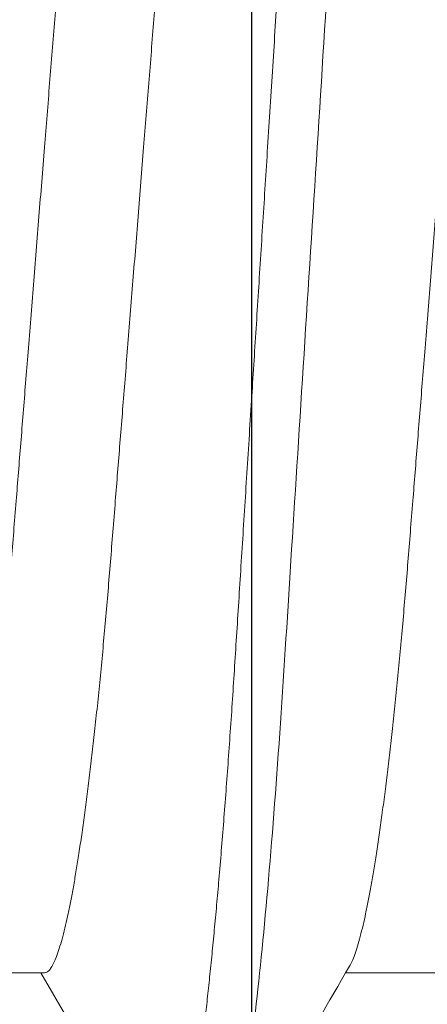
# Model space of a CAD drawing. Extents: x -31 to 136, y 9 to 61.
# Drawn here: x -24 to -24, y 23 to 23 of the extents above; entities that cross this region are included whole.
import ezdxf

# ---------------------------------------------------------------- set-up
doc = ezdxf.new("R2010")
doc.units = 0
doc.header["$LTSCALE"] = 0.3
doc.header["$MEASUREMENT"] = 0
doc.layers.get('0').update_dxf_attribs({"linetype": 'CONTINUOUS'})
doc.layers.add('E650082$0$EXT_SASH', color=6, linetype='CONTINUOUS')
doc.layers.add('PART_SCREW', color=7, linetype='CONTINUOUS')

# ---------------------------------------------------------------- blocks, each defined once
blk = doc.blocks.new('8-32x.750')
at = {"color": 7, "linetype": 'Continuous', "lineweight": 15}
for p, q in [((0.04708603216491625, -0.06506591582832222), (0.05460906379120267, -0.06506591582832222)), ((0.07832664361438901, -0.06506591582832222), (0.08584967524067544, -0.06506591582832222))]:
    blk.add_line(p, q, dxfattribs=at)
at = {"color": 7, "linetype": 'Continuous', "lineweight": 15, "flags": 128}
blk.add_lwpolyline([(0.0690267232996904, -0.08156657597053751), (0.07414977005815038, -0.0727430082963938), (0.07861403503970532, -0.06506591582832222)], dxfattribs=at)
at = {"color": 7, "linetype": 'Continuous', "lineweight": 15}
blk.add_arc((-12.33838968885241, -7.276586449054844), 14.33849524026319, 30.11898730599926, 30.19767313126672, dxfattribs=at)
for points, knots in [([(0.04903857141619072, 0.08197539999999925), (0.0496022208929352, 0.08197539999999925), (0.05025924392519077, 0.07998030602767692), (0.05163575218821848, 0.07167024012086465), (0.05235139821513712, 0.06536391129554353), (0.0533430608099037, 0.05386837783419018), (0.05366009342480904, 0.04971144985233522), (0.05425241433350259, 0.04104144071328086), (0.05452801704193488, 0.03653726806828139), (0.05545567989010536, 0.02193214418668354), (0.05615115264723602, 0.01098262109841386), (0.05754630268738881, -0.01098262113374915), (0.05824177544442399, -0.02193214422051248), (0.05916943829235599, -0.03653726809835867), (0.05944504100069592, -0.04104144074193883), (0.06003736190956577, -0.04971144987946907), (0.06035439452454749, -0.05386837786023868), (0.0613460571194846, -0.06536391131742114), (0.06206170314643611, -0.07167024013869217), (0.06343821140934569, -0.07998030603658535), (0.0640952344410679, -0.08197540000412218), (0.06465888391800423, -0.08197540000000103)], [0, 0, 0, 0, 0.125, 0.125, 0.25, 0.25, 0.3125000000000001, 0.3125000000000001, 0.375, 0.375, 0.5000000000000001, 0.5000000000000001, 0.6250000000000002, 0.6250000000000002, 0.6875000000000002, 0.6875000000000002, 0.7500000000000001, 0.7500000000000001, 0.8750000000000001, 0.8750000000000001, 1, 1, 1, 1]), ([(0.05294364885207203, 0.08197540106200485), (0.05300326226603769, 0.08196314361672385), (0.05312307863051968, 0.08193850750827814), (0.05330854738648982, 0.08173790587224161), (0.05349898716266077, 0.0814137143973106), (0.05369443209793356, 0.08095148013857134), (0.0538943848245963, 0.08035234794686197), (0.05409454070719377, 0.07962825619031655), (0.0542942247865108, 0.07878779888012843), (0.05449284225039985, 0.07783965549497474), (0.05469387581513452, 0.07676790317844606), (0.05489688459253728, 0.0755737152852145), (0.05510140656015849, 0.07425883579146841), (0.05530697280594143, 0.07282560544020811), (0.05551310654231134, 0.07127692907803862), (0.0557193163061025, 0.06961627458827557), (0.05592512054894616, 0.06784762513384734), (0.05612882698431498, 0.06598658047064632), (0.05632998077333085, 0.06404013836360001), (0.05652816444779774, 0.06201546077683417), (0.0567241697380938, 0.05990621126648499), (0.05692269786187065, 0.05766031662060733), (0.05712309464597043, 0.05527649837336135), (0.0573246566360206, 0.05275470147729955), (0.05752184273648409, 0.05016366009842699), (0.05771424908371436, 0.04751148417041406), (0.05790150485319634, 0.04480631616665143), (0.05808012108470617, 0.04210481246488662), (0.05825097859336914, 0.03940182565713179), (0.05842353159292735, 0.03668854017473322), (0.05860054776372969, 0.03390069985690936), (0.05878218675909341, 0.03104124332702973), (0.05896804696308955, 0.02811498432551218), (0.0591578207088892, 0.0251271951759815), (0.05935113816864623, 0.02208358492669227), (0.05954761441636158, 0.018990255083283), (0.05974683973964456, 0.01585367142354066), (0.05994717481922818, 0.01269958609418254), (0.06014814211723563, 0.009535564933207397), (0.06034926627502202, 0.00636904846852282), (0.06055130771635397, 0.003188140157462271), (0.0607487877744961, 7.902978155627238e-05), (0.06094125111167248, -0.002951162559799769), (0.0611283357433301, -0.005896597619164723), (0.06131469263956824, -0.008830600252945686), (0.06149996713508488, -0.01174755865478971), (0.0616838064990235, -0.01464194893011772), (0.06186587399598364, -0.01750841853836427), (0.0620517954972577, -0.02043551657664011), (0.0622409889843305, -0.02341423499553485), (0.06243281206947238, -0.02643428361794342), (0.06262092720184143, -0.02939597544930805), (0.06280499089528391, -0.03229379722077574), (0.06298464576352414, -0.03512265943950155), (0.06315975146643371, -0.03787794544796874), (0.06332984101276118, -0.0405617093520636), (0.06349796684957454, -0.0431867867272242), (0.06367166745657249, -0.04576466329510431), (0.06384869411145155, -0.04828463283720552), (0.06402913948938549, -0.05074132886649885), (0.0642125100882005, -0.05312942092287187), (0.0643995923745635, -0.05545712259116975), (0.06458526917555973, -0.05766163661880519), (0.0647689589431737, -0.05974353632093177), (0.06495014127041188, -0.06170434210125109), (0.06513324054278824, -0.06359339379578088), (0.0653179259105956, -0.06540635674511286), (0.06550385163709915, -0.0671391206251446), (0.06569065570993882, -0.06878786535590642), (0.06588423662372156, -0.07040111581411423), (0.06608422547658943, -0.07196468186902116), (0.06629017056837405, -0.07346352313932947), (0.06649534032320181, -0.07484559015359338), (0.06669926253995717, -0.07610821404922063), (0.0669014710804463, -0.07724930871412106), (0.06710150250474545, -0.0782673871001105), (0.0672989306553835, -0.07916154690147614), (0.06749333048745454, -0.07993146900498083), (0.06768431482222415, -0.08057738833512929), (0.06787039559224173, -0.08109707541641775), (0.06805133927563922, -0.08149429257379914), (0.06822681013593135, -0.08177345753694887), (0.0683979996536257, -0.0819386061795111), (0.06856834159259773, -0.08199604282204653), (0.06874350332367252, -0.08192867023115369), (0.06889838728012121, -0.0817831790199346), (0.06899436687363592, -0.08160950048879378), (0.06902725938262222, -0.08154998030916794)], [0, 0, 0, 0, 0.01215180448919514, 0.02442378214806042, 0.03680782626132238, 0.04929531031081148, 0.06187712368717338, 0.0745437040089092, 0.0865552367073549, 0.09862457791408204, 0.1107427757396193, 0.1229006664238431, 0.1350888855356822, 0.1472979431160973, 0.1595182351351392, 0.1717401201563306, 0.1839539296105915, 0.1961500620787356, 0.2081019904680924, 0.2200187322632388, 0.2318915611507643, 0.243711900490668, 0.2564079180693683, 0.2690228794736758, 0.2815470669642487, 0.2939712146886649, 0.3062864829720354, 0.3184845713035589, 0.3299122434321227, 0.341431511256885, 0.3530540054043379, 0.3647727323003705, 0.3765802932235104, 0.3884688860766263, 0.4004303980849094, 0.4124563659372082, 0.4245380499374094, 0.4366664445547118, 0.4486148399646499, 0.4605905082848621, 0.4725844297159194, 0.4845874980811448, 0.495698077916924, 0.5068014025471416, 0.517890246802482, 0.5289574310701706, 0.5399958882369134, 0.5509986280090969, 0.5619588328810866, 0.5739578081316169, 0.5858886196731451, 0.5977429421271415, 0.6095127779621844, 0.6211905323553356, 0.6327689575021163, 0.6442412326835385, 0.6556802311260324, 0.6672244736329421, 0.6788703199144172, 0.6904002770270687, 0.7020143086438985, 0.7137049732418463, 0.7254645151900918, 0.7364038313056392, 0.747388665088148, 0.7584122491330282, 0.7694676406730445, 0.7805478270012487, 0.791645670836063, 0.8027539381236564, 0.8149763184552069, 0.8271929102438847, 0.8393940784727965, 0.8515702563863463, 0.8637120084356044, 0.8758100658672819, 0.8878553421873133, 0.8998390145529699, 0.9117525133112881, 0.9235876080303963, 0.9351274218705112, 0.9465768483661885, 0.9579291110121508, 0.96917782207177, 0.9813296265609652, 0.9936016042198306, 1, 1, 1, 1]), ([(0.03927587600930327, 0.06506591582832044), (0.03933549033857231, 0.06505618557870818), (0.03945531085276066, 0.06503662847681646), (0.03964077626244622, 0.06487740649952833), (0.03983121932868761, 0.0646200909104735), (0.04002666090366169, 0.06425319480235459), (0.04022661579414555, 0.06377765562261395), (0.04042676821446767, 0.06320292162699026), (0.04062645500071893, 0.0625358321547349), (0.04082506961928578, 0.06178326185027494), (0.04102610285949826, 0.06093259314672927), (0.04122911082004199, 0.0599847293386766), (0.04143363400409905, 0.05894108631409267), (0.04163920153488787, 0.05780349247425853), (0.04184533291651604, 0.05657427408471527), (0.04205154227775987, 0.05525617144329154), (0.04225734816068982, 0.05385235623178986), (0.04246105257933008, 0.05237519941337787), (0.04266220392992892, 0.05083025810794339), (0.04286039097379168, 0.04922322974248949), (0.04305639649693038, 0.04754906590382468), (0.0432549194800087, 0.04576644919827366), (0.04345531884487119, 0.04387435851876909), (0.0436568818633063, 0.041872753291603), (0.04385406560773575, 0.03981618096241668), (0.04404647214322521, 0.03771108532680856), (0.04423372914301504, 0.03556392997779945), (0.04441234724255727, 0.03341967053207107), (0.04458320540301086, 0.03127417355535655), (0.04475576386922064, 0.02912056839007704), (0.0449327769709571, 0.02690779454898795), (0.04511441472981126, 0.02463817092965037), (0.04530027510257284, 0.02231552723113772), (0.04549004976162863, 0.01994404865666155), (0.04568336839211362, 0.01752826269176389), (0.04587984458698102, 0.01507301222033064), (0.04607906759953773, 0.01258343133705075), (0.04627940307016765, 0.01007996080473461), (0.04648036923908094, 0.007568601550158149), (0.04668149533376464, 0.005055264681699256), (0.04688353504919363, 0.002530497880867344), (0.04709142275464284, -6.736795128148287e-05), (0.04730469481129074, -0.002732489549128303), (0.04752277844926667, -0.005457753802664556), (0.04773971121682319, -0.008168644957398996), (0.04795493299890508, -0.01085812826001487), (0.04816789239027042, -0.01351935627732104), (0.04837409079654265, -0.01609610416851304), (0.04857321465014142, -0.01858442735574606), (0.04876503824178258, -0.0209815155370805), (0.04895314760331759, -0.02333228293814749), (0.04913722607962034, -0.02563235559266985), (0.04932368869765469, -0.02796338877107374), (0.04951214134824689, -0.03031464071610479), (0.04970063427171034, -0.03268413588728691), (0.04989009002099376, -0.03499811836908684), (0.05008602495625603, -0.03726695275631542), (0.05028747354391738, -0.0394907276795422), (0.05049434892802163, -0.04166188517344338), (0.05070610313213031, -0.04377292440714875), (0.050918642987547, -0.04578231732174842), (0.05113123932826014, -0.0476875436993609), (0.0513432046276634, -0.04948698521480921), (0.0515576380755558, -0.0512073267759181), (0.05177398593239557, -0.05284321904978739), (0.05199170482325499, -0.05438968444557268), (0.05220605363838215, -0.05581452737007275), (0.05241645173693321, -0.05712016021565169), (0.05262239671692548, -0.05830982241414873), (0.05282756579438663, -0.05940680504562934), (0.05303148808511793, -0.06040896719174427), (0.05324147329608531, -0.06134956022295412), (0.0534567827181136, -0.06221370930201253), (0.0536765815623137, -0.06298717503981521), (0.05389241885994966, -0.06363532016120921), (0.05410172637498301, -0.06416435541705034), (0.0542371489608211, -0.06441584324856109), (0.05430342091845253, -0.06453891423270619)], [0, 0, 0, 0, 0.01306466554590334, 0.02625903809693222, 0.03957438051703449, 0.05300140690222934, 0.06653029112870912, 0.08015071161166423, 0.09306708335935172, 0.1060458984990956, 0.1190774816807092, 0.1321519501132877, 0.1452591745285113, 0.1583889252253059, 0.1715308028663406, 0.1846744108459995, 0.1978093007769343, 0.2109250854582014, 0.2237781128094414, 0.2365931361609659, 0.249360705372463, 0.2620716021980753, 0.2757237963194787, 0.2892884824218667, 0.3027551421348932, 0.3161137792870787, 0.3293548829884997, 0.3424695004319838, 0.3547555067921277, 0.3671403735215459, 0.3796366829896478, 0.3922368714347878, 0.4049329527967765, 0.4177165562423629, 0.4305789019979354, 0.4435108614326176, 0.4565030080469198, 0.4695456094828484, 0.4823948258088224, 0.4952735044751868, 0.5081719054428614, 0.5210801869356331, 0.5350192686102464, 0.5489459087559638, 0.5628477276832805, 0.5767124918195946, 0.59052814841753, 0.6042829260522559, 0.6171857372212326, 0.6300149273272263, 0.642761516781197, 0.6554168920459782, 0.6679728338196718, 0.6818590019697978, 0.6956020272560839, 0.7093624190289991, 0.7232653428486081, 0.7373005236525586, 0.7514570231161397, 0.7657232086937711, 0.780086949543002, 0.7938157336314646, 0.8076097877451994, 0.8214573974277455, 0.8353466580529025, 0.8492653756952424, 0.8632012289548135, 0.8763453610976383, 0.8894832378702194, 0.9026044639339835, 0.9156986842725039, 0.9287557252145897, 0.9432718898007666, 0.9577156490757702, 0.9720738306752668, 0.9863337278724073, 1, 1, 1, 1]), ([(0.06329915139715236, 0.06453292568234303), (0.0633516545670596, 0.0644395748677642), (0.06346959426009624, 0.0642298776926129), (0.06365714569384151, 0.06377564113010159), (0.06385722311437725, 0.06320343183151067), (0.06405692651893258, 0.06253569779157075), (0.06425553925212713, 0.06178329812494887), (0.0644565704271538, 0.06093258335842755), (0.06465957829129954, 0.05998473193915288), (0.06486410393973996, 0.05894108566492662), (0.06506966853221785, 0.05780349260353823), (0.06527580238074604, 0.05657427406401716), (0.06548201164753786, 0.05525617148833106), (0.06568781544294033, 0.05385235616707895), (0.06589152146703725, 0.05237519940534163), (0.06609267523369722, 0.05083025822040987), (0.0662908579319752, 0.04922322965552617), (0.0664868647662531, 0.04754906592339303), (0.06668538678938019, 0.04576644914521033), (0.06688578884590024, 0.04387435861604416), (0.06708734883591516, 0.04187275319497097), (0.06728453510820476, 0.03981618101144591), (0.06747694136742455, 0.03771108536030177), (0.06766419699136428, 0.03556392995246149), (0.06784281405841552, 0.03341967042036309), (0.06801367736887709, 0.03127417376002306), (0.0681862301213112, 0.02912056821243247), (0.06836324736980748, 0.02690779468941606), (0.06854488110744938, 0.02463817074735353), (0.06873074660114309, 0.02231552740315834), (0.06892051848770908, 0.01994404863576094), (0.06911383618769262, 0.01752826265619944), (0.06931031205080718, 0.01507301215820256), (0.06950953734220144, 0.01258343142085572), (0.06970987087858571, 0.01007996064831573), (0.06991084245965551, 0.007568601849886392), (0.0701119625201172, 0.005055264565662299), (0.07031400046020186, 0.002530497651555663), (0.07052189465031233, -6.736769215720528e-05), (0.07073516316407868, -0.002732489634693636), (0.07095324730286956, -0.005457753847496249), (0.07117018169793843, -0.008168644903888023), (0.07138540330913345, -0.01085812822045185), (0.07159836176579626, -0.01351935625308798), (0.07180455730760338, -0.01609610435720477), (0.07200368643274313, -0.01858442712560482), (0.07219550554859921, -0.02098151560883998), (0.07238361401993121, -0.0233322830142253), (0.07256769362881776, -0.02563235564033306), (0.07275415953234177, -0.02796338867717374), (0.0729426119021781, -0.03031464067123046), (0.07313110234144293, -0.03268413599167452), (0.07332056146752874, -0.03499811824833365), (0.07351649217184386, -0.03726695293230442), (0.07371794753064354, -0.0394907273888041), (0.07392481364938419, -0.04166188537832483), (0.07413657072058122, -0.04377292435951396), (0.07434910846226739, -0.0457823174329679), (0.07456171018078805, -0.04768754352198101), (0.07477366983895539, -0.04948698537429586), (0.07498810691156477, -0.05120732678051176), (0.07520445964764155, -0.05284321883833343), (0.07542216901241394, -0.05438968464930483), (0.07563652361673823, -0.05581452733494174), (0.0758469214796964, -0.05712016002528308), (0.07605286198497918, -0.05830982303539756), (0.07625803552687005, -0.05940680307824664), (0.07646195808227807, -0.06040897427224934), (0.07667193759660051, -0.06134953255929787), (0.07688725644403549, -0.0622138255308613), (0.0771070369863569, -0.0629867461032223), (0.07732293724551598, -0.06363690571088298), (0.07753440527454458, -0.06416454660555893), (0.07774097331075547, -0.06457157569776406), (0.07794207228651029, -0.06485695751667642), (0.07813769483143718, -0.06503346256779885), (0.07826388800345985, -0.06505513547567077), (0.07832665793284344, -0.06506591582832222)], [0, 0, 0, 0, 0.0108548256428607, 0.02438357163089907, 0.03800385360391191, 0.05092009313199367, 0.06389877631684225, 0.07693022586712937, 0.09000456091592797, 0.1031116520751558, 0.1162412683606727, 0.1293830123945895, 0.142526486285117, 0.1556612417519888, 0.1687768930905227, 0.1816297897776196, 0.1944446814764973, 0.2072121204351546, 0.2199228875860904, 0.2335749428754841, 0.2471394901530603, 0.260606012914709, 0.2739645137840677, 0.2872054819830441, 0.3003199656331539, 0.3126058474629535, 0.3249905870203541, 0.3374867694224587, 0.3500868288956324, 0.3627827816008847, 0.3755662541905722, 0.3884284682814562, 0.4013602957862141, 0.414352310310539, 0.4273947786877901, 0.4402438648484963, 0.4531224107414831, 0.4660206796578596, 0.478928830855566, 0.4928677698613276, 0.5067942679295362, 0.5206959454945462, 0.5345605681846014, 0.5483760833809243, 0.5621307202391019, 0.5750334006710579, 0.5878624590102723, 0.6006089179885316, 0.6132641645756233, 0.6258199791027579, 0.6397060055882642, 0.6534488902634671, 0.6672091420627914, 0.6811119236300701, 0.6951469620992525, 0.709303315409995, 0.7235693554461256, 0.7379329497586112, 0.7516615946893803, 0.7654555071683828, 0.7793029764965544, 0.7931920963478553, 0.8071106701411827, 0.8210463821576713, 0.8341903802060173, 0.8473281220197809, 0.8604492151485996, 0.873543301901834, 0.886600208720986, 0.9011162261253859, 0.9155598380473083, 0.9299178731667743, 0.9441776248865671, 0.958326943728863, 0.9723542718688133, 0.9862486981288859, 1, 1, 1, 1]), ([(0.06329924507563955, 0.06453272407850541), (0.06335171266329809, 0.06443943475084524), (0.0634696172275504, 0.06422979603829582), (0.06365713302704945, 0.06377563903284589), (0.06385720726253652, 0.06320343232629888), (0.06405691491829746, 0.06253569770397682), (0.0642555232132569, 0.06178329809963934), (0.06445655859141297, 0.06093258338365715), (0.06465956606983614, 0.05998473196334153), (0.0648640898934767, 0.05894108562728739), (0.06506965619648142, 0.05780349265008056), (0.06527578757214503, 0.05657427402526771), (0.06548199732733417, 0.05525617146241046), (0.0656878033473074, 0.05385235624108375), (0.06589150683341227, 0.05237519937387525), (0.06609266004313152, 0.05083025815739362), (0.06629084571851962, 0.04922322971978588), (0.06648685146159261, 0.04754906589604424), (0.06668537493349502, 0.04576644921755602), (0.06688577382585237, 0.04387435851728227), (0.06708733652649368, 0.0418727532774259), (0.06728452031220256, 0.03981618093344075), (0.06747692868853505, 0.03771108540664336), (0.06766418344192493, 0.03556392992964419), (0.0678428018605679, 0.03341967051427552), (0.06801366087722238, 0.03127417357806195), (0.06818621909800626, 0.02912056838598609), (0.06836323234245612, 0.02690779455430103), (0.06854486977709362, 0.02463817089932085), (0.0687307313195138, 0.02231552728260056), (0.06892050503511493, 0.01994404865594035), (0.06911382282796286, 0.01752826264217511), (0.0693102999125621, 0.01507301222227575), (0.06950952363687879, 0.01258343136496087), (0.06970985879111868, 0.01007996079327), (0.06991082550980598, 0.007568601612334191), (0.07011194970778778, 0.005055264623910816), (0.07031398962036173, 0.00253049785352033), (0.07052187846189018, -6.736788763284096e-05), (0.07073514914698631, -0.002732489610499655), (0.070953233705767, -0.005457753805320209), (0.07117016761151751, -0.008168644870853115), (0.07138538734509714, -0.01085812831937893), (0.07159834696073153, -0.0135193563029059), (0.07180454647287604, -0.01609610411121487), (0.07200366913521261, -0.01858442738752331), (0.07219549298862393, -0.02098151553478012), (0.07238360245520692, -0.02333228292976486), (0.07256768026033855, -0.02563235565374633), (0.0727541455343439, -0.02796338865847403), (0.07294259496052735, -0.03031464083346513), (0.07313109122576655, -0.03268413577458951), (0.0733205437510751, -0.03499811847446566), (0.07351648143084955, -0.03726695269759794), (0.07371792913269903, -0.0394907276958012), (0.07392480529175716, -0.04166188512277635), (0.07413655725921231, -0.04377292446158876), (0.07434909842042536, -0.0457823172622831), (0.07456169187246253, -0.04768754379387019), (0.07477366054823964, -0.04948698511537586), (0.07498809015411023, -0.05120732690423146), (0.07520444319293063, -0.05284321893360122), (0.07542215887001413, -0.05438968448285841), (0.07563650850566495, -0.05581452740226922), (0.07584690650271275, -0.05712016007690046), (0.07605285111808957, -0.05830982295374731), (0.07625802176239604, -0.05940680311146451), (0.07646194498474701, -0.06040897426855452), (0.07667192471793616, -0.0613495325421507), (0.07688724182957962, -0.06221382554739741), (0.07710702237847933, -0.06298674611523936), (0.07732292438039634, -0.06363690569930824), (0.07753439227371173, -0.06416454659874837), (0.07774095913985768, -0.06457157569777472), (0.07794205610390392, -0.06485695752509635), (0.07813768096921647, -0.0650334625647968), (0.07826387383718858, -0.06505513547478081), (0.07832664361438901, -0.06506591582832222)], [0, 0, 0, 0, 0.0108474746637625, 0.02437632127870335, 0.03799670400558102, 0.05091304014338392, 0.06389181916211778, 0.07692336636062401, 0.08999779863458696, 0.1031049868007456, 0.116234700838633, 0.1293765420188238, 0.1425201137070111, 0.1556549672545031, 0.168770715489611, 0.1816237075835616, 0.1944386952087444, 0.2072062290542715, 0.2199170907835169, 0.233569246977142, 0.2471338953955814, 0.2606005179145384, 0.2739591183833002, 0.2872001849883885, 0.3003147661045842, 0.3126007386350961, 0.3249855710586243, 0.3374818459121414, 0.3500819994549537, 0.362778045865692, 0.3755616136811518, 0.3884239235857465, 0.4013558474239965, 0.414347958277238, 0.4273905235853616, 0.4402397043192043, 0.4531183468494827, 0.4660167120887854, 0.478924958058033, 0.4928640008893947, 0.5067906026903368, 0.5206923833408206, 0.5345571086123928, 0.5483727269411722, 0.5621274667015561, 0.5750302419060604, 0.5878593964753952, 0.6006059506215096, 0.6132612908310962, 0.6258171982486709, 0.6397033275185932, 0.6534463151437023, 0.6672066683926671, 0.6811095541181686, 0.6951446960448846, 0.7093011562951802, 0.7235673019162673, 0.7379310029781573, 0.7516597485874411, 0.7654537649467889, 0.7793013358132309, 0.7931905588876692, 0.8071092375122866, 0.821045052169759, 0.8341891479035402, 0.8473269882844051, 0.8604481784655018, 0.8735423625332336, 0.8865993663905636, 0.9011154912221768, 0.9155592104881898, 0.9299173527609019, 0.9441772104583469, 0.9583266340254094, 0.9723540659911025, 0.9862485959300039, 1, 1, 1, 1]), ([(0.07051648745877603, 0.06506591582832044), (0.07057610178804508, 0.06505618557870818), (0.07069592230223343, 0.06503662847681646), (0.07088138771191899, 0.06487740649952833), (0.07107183077816037, 0.0646200909104735), (0.07126727235313446, 0.06425319480235459), (0.07146722724361831, 0.06377765562261395), (0.07166737966394043, 0.06320292162699026), (0.0718670664501917, 0.0625358321547349), (0.07206568106875855, 0.06178326185027494), (0.07226671430897103, 0.06093259314672927), (0.07246972226951476, 0.0599847293386766), (0.07267424545357182, 0.05894108631409267), (0.07287981298436064, 0.05780349247425853), (0.07308594436598881, 0.05657427408471527), (0.07329215372723263, 0.05525617144329154), (0.07349795961016259, 0.05385235623178986), (0.07370166402880285, 0.05237519941337787), (0.07390281537940169, 0.05083025810794339), (0.07410100242326445, 0.04922322974248949), (0.07429700794640315, 0.04754906590382468), (0.07449553092948147, 0.04576644919827366), (0.07469593029434396, 0.04387435851876909), (0.07489749331277906, 0.041872753291603), (0.07509467705720851, 0.03981618096241668), (0.07528708359269798, 0.03771108532680856), (0.07547434059248781, 0.03556392997779945), (0.07565295869203004, 0.03341967053207107), (0.07582381685248363, 0.03127417355535655), (0.07599637531869341, 0.02912056839007704), (0.07617338842042987, 0.02690779454898795), (0.07635502617928402, 0.02463817092965037), (0.0765408865520456, 0.02231552723113772), (0.07673066121110139, 0.01994404865666155), (0.07692397984158639, 0.01752826269176389), (0.07712045603645379, 0.01507301222033064), (0.07731967904901049, 0.01258343133705075), (0.07752001451964041, 0.01007996080473461), (0.07772098068855371, 0.007568601550158149), (0.07792210678323741, 0.005055264681699256), (0.07812414649866639, 0.002530497880867344), (0.07833203420411561, -6.736795128148287e-05), (0.0785453062607635, -0.002732489549128303), (0.07876338989873943, -0.005457753802664556), (0.07898032266629595, -0.008168644957398996), (0.07919554444837784, -0.01085812826001487), (0.07940850383974318, -0.01351935627732104), (0.07961470224601541, -0.01609610416851304), (0.07981382609961418, -0.01858442735574606), (0.08000564969125534, -0.0209815155370805), (0.08019375905279036, -0.02333228293814749), (0.08037783752909311, -0.02563235559266985), (0.08056430014712745, -0.02796338877107374), (0.08075275279771965, -0.03031464071610479), (0.08094124572118311, -0.03268413588728691), (0.08113070147046653, -0.03499811836908684), (0.08132663640572879, -0.03726695275631542), (0.08152808499339015, -0.0394907276795422), (0.08173496037749439, -0.04166188517344338), (0.08194671458160308, -0.04377292440714875), (0.08215925443701977, -0.04578231732174842), (0.0823718507777329, -0.0476875436993609), (0.08258381607713616, -0.04948698521480921), (0.08279824952502857, -0.0512073267759181), (0.08301459738186834, -0.05284321904978739), (0.08323231627272776, -0.05438968444557268), (0.08344666508785492, -0.05581452737007275), (0.08365706318640598, -0.05712016021565169), (0.08386300816639825, -0.05830982241414873), (0.0840681772438594, -0.05940680504562934), (0.0842720995345907, -0.06040896719174427), (0.08448208474555807, -0.06134956022295412), (0.08469739416758637, -0.06221370930201253), (0.08491719301178646, -0.06298717503981521), (0.08513303030942243, -0.06363532016120921), (0.08534233782445577, -0.06416435541705034), (0.08547776041029387, -0.06441584324856109), (0.0855440323679253, -0.06453891423270619)], [0, 0, 0, 0, 0.01306466554590334, 0.02625903809693222, 0.03957438051703449, 0.05300140690222934, 0.06653029112870912, 0.08015071161166423, 0.09306708335935172, 0.1060458984990956, 0.1190774816807092, 0.1321519501132877, 0.1452591745285113, 0.1583889252253059, 0.1715308028663406, 0.1846744108459995, 0.1978093007769343, 0.2109250854582014, 0.2237781128094414, 0.2365931361609659, 0.249360705372463, 0.2620716021980753, 0.2757237963194787, 0.2892884824218667, 0.3027551421348932, 0.3161137792870787, 0.3293548829884997, 0.3424695004319838, 0.3547555067921277, 0.3671403735215459, 0.3796366829896478, 0.3922368714347878, 0.4049329527967765, 0.4177165562423629, 0.4305789019979354, 0.4435108614326176, 0.4565030080469198, 0.4695456094828484, 0.4823948258088224, 0.4952735044751868, 0.5081719054428614, 0.5210801869356331, 0.5350192686102464, 0.5489459087559638, 0.5628477276832805, 0.5767124918195946, 0.59052814841753, 0.6042829260522559, 0.6171857372212326, 0.6300149273272263, 0.642761516781197, 0.6554168920459782, 0.6679728338196718, 0.6818590019697978, 0.6956020272560839, 0.7093624190289991, 0.7232653428486081, 0.7373005236525586, 0.7514570231161397, 0.7657232086937711, 0.780086949543002, 0.7938157336314646, 0.8076097877451994, 0.8214573974277455, 0.8353466580529025, 0.8492653756952424, 0.8632012289548135, 0.8763453610976383, 0.8894832378702194, 0.9026044639339835, 0.9156986842725039, 0.9287557252145897, 0.9432718898007666, 0.9577156490757702, 0.9720738306752668, 0.9863337278724073, 1, 1, 1, 1])]:
    blk.add_open_spline(points, degree=3, knots=knots, dxfattribs=at)
blk = doc.blocks.new('E650082')
at = {"layer": 'E650082$0$EXT_SASH'}
blk.add_line((0.375, 0.4370000000000001), (0.375, 0.06200000000000006), dxfattribs=at)
blk = doc.blocks.new('B650082')
blk.add_blockref('E650082', (0, 0))
blk = doc.blocks.new('65___G04')
blk.add_blockref('B650082', (0, 0))

msp = doc.modelspace()

# ---------------------------------------------------------------- block references
at = {"xscale": -1, "rotation": 180}
msp.add_blockref('65___G04', (-24.74241249552243, 22.99293934864558), dxfattribs=at)
at = {"layer": 'PART_SCREW', "xscale": -1}
msp.add_blockref('8-32x.750', (-24.30541249552243, 22.64993934864558), dxfattribs=at)

doc.saveas('drawing.dxf')
